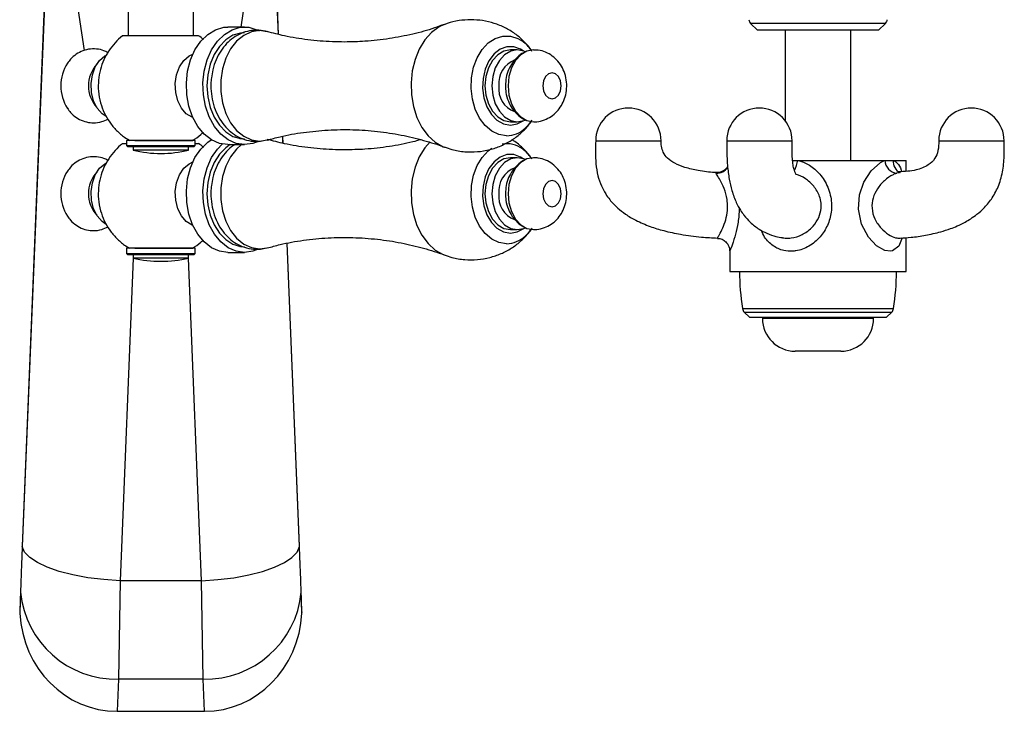
# Model space of a CAD drawing. Units: millimetres. Extents: x 5 to 995, y 5 to 995.
# Drawn here: x 484 to 534, y 135 to 171 of the extents above; entities that cross this region are included whole.
import ezdxf

# ---------------------------------------------------------------- set-up
doc = ezdxf.new("R2010")
doc.units = ezdxf.units.MM

msp = doc.modelspace()

# ---------------------------------------------------------------- linework, layer by layer
at = {"color": 7, "linetype": 'Continuous', "lineweight": 25}
for p, q in [((485.043, 176.394), (483.712, 143.857)), ((496.78, 169.956), (496.517, 176.394)), ((485.947, 175.324), (486.87, 169.133)), ((494.869, 170.333), (495.613, 175.324)), ((489.113, 171.55), (489.113, 169.883)), ((492.447, 169.883), (492.447, 171.55)), ((495.046, 170.333), (494.198, 170.333)), ((520.843, 170.52), (521.196, 170.167)), ((524.279, 170.167), (521.196, 170.167)), ((522.613, 170.167), (522.613, 165.55)), ((527.363, 170.167), (524.279, 170.167)), ((525.946, 163.533), (525.946, 170.167)), ((527.363, 170.167), (527.716, 170.52)), ((508.952, 169.167), (508.599, 169.167)), ((508.599, 165.5), (508.952, 165.5)), ((494.81, 164.645), (494.857, 164.654)), ((497.007, 164.399), (496.993, 164.762)), ((489.03, 164.55), (489.03, 164.283)), ((489.542, 164.55), (489.03, 164.55)), ((489.03, 164.283), (489.097, 164.217)), ((489.03, 164.283), (492.53, 164.283)), ((492.463, 164.217), (489.097, 164.217)), ((489.113, 164.602), (489.113, 164.55)), ((489.363, 164.217), (489.363, 164.05)), ((492.53, 164.55), (489.542, 164.55)), ((492.197, 164.05), (492.197, 164.217)), ((492.447, 164.55), (492.447, 164.596)), ((492.463, 164.217), (492.53, 164.283)), ((492.53, 164.283), (492.53, 164.55)), ((494.198, 164.333), (495.046, 164.333)), ((489.778, 164.05), (489.363, 164.05)), ((492.197, 164.05), (489.778, 164.05)), ((508.952, 163.667), (508.599, 163.667)), ((522.97, 163.533), (523.245, 163.533)), ((523.245, 163.533), (527.69, 163.533)), ((527.69, 163.533), (528.125, 163.533)), ((528.125, 163.533), (528.779, 163.533)), ((528.779, 162.987), (528.779, 163.533)), ((528.47, 162.906), (528.462, 162.909)), ((508.599, 160), (508.952, 160)), ((494.81, 159.145), (494.857, 159.154)), ((497.848, 143.857), (497.216, 159.302)), ((528.779, 157.867), (528.779, 159.592)), ((489.03, 159.05), (489.03, 158.783)), ((489.542, 159.05), (489.03, 159.05)), ((489.03, 158.783), (489.097, 158.717)), ((489.03, 158.783), (492.53, 158.783)), ((492.463, 158.717), (489.097, 158.717)), ((489.363, 158.717), (489.363, 158.55)), ((492.53, 159.05), (489.542, 159.05)), ((492.197, 158.55), (492.197, 158.717)), ((492.463, 158.717), (492.53, 158.783)), ((492.53, 158.783), (492.53, 159.05)), ((494.198, 158.833), (495.046, 158.833)), ((519.779, 158.904), (519.779, 157.867)), ((489.778, 158.55), (489.363, 158.55)), ((492.197, 158.55), (489.778, 158.55)), ((519.779, 157.867), (528.779, 157.867)), ((520.522, 155.791), (520.779, 155.533)), ((527.779, 155.533), (528.037, 155.791)), ((520.779, 155.533), (527.779, 155.533)), ((521.446, 155.533), (521.446, 155.466)), ((527.113, 155.466), (527.113, 155.533)), ((525.446, 153.799), (523.113, 153.799)), ((483.712, 143.858), (483.711, 143.828)), ((483.711, 143.828), (483.712, 143.805)), ((483.714, 143.836), (483.712, 143.805)), ((497.847, 143.805), (497.846, 143.836)), ((497.847, 143.805), (497.849, 143.828)), ((497.849, 143.828), (497.848, 143.858)), ((488.7, 142.095), (488.617, 137.082)), ((492.86, 142.095), (488.7, 142.095)), ((492.942, 137.082), (492.86, 142.095)), ((483.625, 141.577), (483.624, 141.538)), ((483.626, 141.577), (483.627, 141.505)), ((497.935, 141.536), (497.934, 141.573)), ((483.608, 141.098), (483.585, 140.528)), ((483.624, 141.536), (483.608, 141.101)), ((483.626, 141.462), (483.61, 141.017)), ((483.627, 141.505), (483.626, 141.462)), ((497.934, 141.462), (497.933, 141.505)), ((497.95, 141.017), (497.934, 141.462)), ((497.951, 141.099), (497.946, 141.244)), ((497.975, 140.528), (497.951, 141.098)), ((483.61, 141.017), (483.586, 140.437)), ((497.974, 140.437), (497.95, 141.017)), ((488.617, 137.082), (488.55, 135.435)), ((492.942, 137.082), (488.617, 137.082)), ((493.01, 135.435), (492.942, 137.082)), ((488.55, 135.435), (493.01, 135.435))]:
    msp.add_line(p, q, dxfattribs=at)
at = {"color": 8, "linetype": 'Continuous', "lineweight": 25}
for p, q in [((485.045, 176.39), (483.714, 143.836)), ((496.777, 169.957), (496.514, 176.39)), ((527.716, 170.52), (520.843, 170.52)), ((497.005, 164.399), (496.99, 164.761)), ((519.082, 162.879), (519.068, 162.901)), ((528.413, 162.899), (528.305, 162.879)), ((497.846, 143.836), (497.213, 159.302)), ((489.373, 158.548), (488.7, 142.095)), ((492.86, 142.095), (492.187, 158.548)), ((520.428, 155.974), (528.13, 155.974)), ((520.522, 155.791), (528.037, 155.791)), ((527.113, 155.466), (521.446, 155.466)), ((483.712, 143.857), (483.714, 143.836)), ((497.846, 143.836), (497.848, 143.857)), ((483.609, 141.101), (483.61, 141.017)), ((483.625, 141.538), (483.626, 141.462)), ((497.934, 141.462), (497.935, 141.536)), ((497.95, 141.017), (497.951, 141.099))]:
    msp.add_line(p, q, dxfattribs=at)
at = {"color": 7, "linetype": 'Continuous', "lineweight": 25, "flags": 128}
for points in [[(494.198, 164.333), (493.771, 164.395), (493.361, 164.576), (492.986, 164.871), (492.66, 165.266), (492.397, 165.746), (492.208, 166.291), (492.101, 166.879), (492.079, 167.485), (492.144, 168.085), (492.293, 168.654), (492.52, 169.17), (492.816, 169.609), (493.168, 169.956), (493.562, 170.196), (493.983, 170.318), (494.198, 170.333)], [(495.046, 164.333), (494.619, 164.395), (494.21, 164.576), (493.834, 164.871), (493.509, 165.266), (493.246, 165.746), (493.057, 166.291), (492.949, 166.879), (492.927, 167.485), (492.992, 168.085), (493.142, 168.654), (493.369, 169.17), (493.664, 169.609), (494.017, 169.956), (494.411, 170.196), (494.831, 170.318), (495.261, 170.318), (495.681, 170.196), (495.785, 170.145)], [(495.046, 170.042), (494.846, 170.027), (494.454, 169.909), (494.089, 169.679), (493.765, 169.346), (493.497, 168.925), (493.297, 168.435), (493.173, 167.896), (493.131, 167.333), (493.173, 166.77), (493.297, 166.232), (493.497, 165.741), (493.765, 165.321), (494.089, 164.988), (494.454, 164.757), (494.846, 164.64), (495.046, 164.625)], [(508.599, 169.167), (508.263, 169.104), (507.951, 168.921), (507.682, 168.63), (507.476, 168.25), (507.347, 167.808), (507.303, 167.333)], [(509.365, 169.071), (509.288, 169.104), (508.952, 169.167), (508.617, 169.104), (508.304, 168.921), (508.036, 168.63), (507.83, 168.25), (507.7, 167.808), (507.656, 167.333)], [(509.77, 169.166), (509.442, 169.104), (509.129, 168.921), (508.861, 168.63), (508.655, 168.25), (508.525, 167.808), (508.481, 167.333)], [(487.993, 165.768), (487.787, 165.909), (487.538, 166.196), (487.353, 166.566), (487.245, 166.994), (487.223, 167.447), (487.289, 167.891), (487.436, 168.294), (487.656, 168.626), (487.93, 168.862), (488.006, 168.904)], [(492.412, 165.713), (492.371, 165.728), (492.077, 165.909), (491.828, 166.196), (491.643, 166.566), (491.535, 166.994), (491.513, 167.447), (491.579, 167.891), (491.726, 168.294), (491.945, 168.626), (492.22, 168.862), (492.412, 168.953)], [(510.249, 167.333), (510.285, 167.078), (510.387, 166.862), (510.54, 166.717), (510.72, 166.667), (510.901, 166.717), (511.054, 166.862), (511.156, 167.078), (511.192, 167.333), (511.156, 167.588), (511.054, 167.805), (510.901, 167.949), (510.72, 168), (510.54, 167.949), (510.387, 167.805), (510.285, 167.588), (510.249, 167.333)], [(507.303, 167.333), (507.347, 166.859), (507.476, 166.417), (507.682, 166.037), (507.951, 165.745), (508.263, 165.562), (508.599, 165.5)], [(507.656, 167.333), (507.7, 166.859), (507.83, 166.417), (508.036, 166.037), (508.304, 165.745), (508.617, 165.562), (508.952, 165.5), (509.288, 165.562), (509.343, 165.585)], [(508.481, 167.333), (508.525, 166.859), (508.655, 166.417), (508.861, 166.037), (509.129, 165.745), (509.442, 165.562), (509.77, 165.5)], [(509.66, 165.507), (509.493, 165.303), (509.358, 165.172)], [(494.198, 158.833), (493.771, 158.895), (493.361, 159.076), (492.986, 159.371), (492.66, 159.766), (492.397, 160.246), (492.208, 160.791), (492.101, 161.379), (492.079, 161.985), (492.144, 162.585), (492.293, 163.154), (492.52, 163.67), (492.816, 164.109), (493.168, 164.456), (493.35, 164.583)], [(495.046, 158.833), (494.619, 158.895), (494.21, 159.076), (493.834, 159.371), (493.509, 159.766), (493.246, 160.246), (493.057, 160.791), (492.949, 161.379), (492.927, 161.985), (492.992, 162.585), (493.142, 163.154), (493.369, 163.67), (493.664, 164.109), (493.905, 164.362)], [(494.309, 164.333), (494.089, 164.179), (493.765, 163.846), (493.497, 163.425), (493.297, 162.935), (493.173, 162.396), (493.131, 161.833), (493.173, 161.27), (493.297, 160.732), (493.497, 160.241), (493.765, 159.821), (494.089, 159.488), (494.454, 159.257), (494.846, 159.14), (495.046, 159.125)], [(495.743, 164.5), (495.473, 164.395), (495.046, 164.333)], [(508.599, 163.667), (508.263, 163.604), (507.951, 163.421), (507.682, 163.13), (507.476, 162.75), (507.347, 162.308), (507.303, 161.833)], [(509.365, 163.571), (509.288, 163.604), (508.952, 163.667), (508.617, 163.604), (508.304, 163.421), (508.036, 163.13), (507.83, 162.75), (507.7, 162.308), (507.656, 161.833)], [(509.77, 163.666), (509.442, 163.604), (509.129, 163.421), (508.861, 163.13), (508.655, 162.75), (508.525, 162.308), (508.481, 161.833)], [(487.993, 160.268), (487.787, 160.409), (487.538, 160.696), (487.353, 161.066), (487.245, 161.494), (487.223, 161.947), (487.289, 162.391), (487.436, 162.794), (487.656, 163.126), (487.93, 163.362), (488.006, 163.404)], [(492.412, 160.213), (492.371, 160.228), (492.077, 160.409), (491.828, 160.696), (491.643, 161.066), (491.535, 161.494), (491.513, 161.947), (491.579, 162.391), (491.726, 162.794), (491.945, 163.126), (492.22, 163.362), (492.412, 163.453)], [(510.249, 161.833), (510.285, 161.578), (510.387, 161.362), (510.54, 161.217), (510.72, 161.167), (510.901, 161.217), (511.054, 161.362), (511.156, 161.578), (511.192, 161.833), (511.156, 162.088), (511.054, 162.305), (510.901, 162.449), (510.72, 162.5), (510.54, 162.449), (510.387, 162.305), (510.285, 162.088), (510.249, 161.833)], [(507.303, 161.833), (507.347, 161.359), (507.476, 160.917), (507.682, 160.537), (507.951, 160.245), (508.263, 160.062), (508.599, 160)], [(507.656, 161.833), (507.7, 161.359), (507.83, 160.917), (508.036, 160.537), (508.304, 160.245), (508.617, 160.062), (508.952, 160), (509.288, 160.062), (509.343, 160.085)], [(508.481, 161.833), (508.525, 161.359), (508.655, 160.917), (508.861, 160.537), (509.129, 160.245), (509.442, 160.062), (509.77, 160)], [(509.66, 160.007), (509.493, 159.803), (509.358, 159.672)], [(495.743, 159), (495.473, 158.895), (495.046, 158.833)], [(488.7, 142.095), (487.867, 142.149), (487.058, 142.247), (486.295, 142.388), (485.599, 142.568), (484.99, 142.78), (484.484, 143.02), (484.096, 143.281), (483.837, 143.556), (483.714, 143.836)], [(492.86, 142.095), (493.692, 142.149), (494.501, 142.247), (495.265, 142.388), (495.961, 142.568), (496.57, 142.78), (497.076, 143.02), (497.463, 143.281), (497.723, 143.556), (497.846, 143.836)]]:
    msp.add_lwpolyline(points, dxfattribs=at)
at = {"color": 8, "linetype": 'Continuous', "lineweight": 25, "flags": 128}
for points in [[(505.228, 170.46), (504.968, 170.337), (504.581, 170.055), (504.239, 169.675), (503.954, 169.21), (503.737, 168.677), (503.594, 168.096), (503.533, 167.487), (503.553, 166.873), (503.656, 166.275), (503.836, 165.715), (504.089, 165.214), (504.404, 164.79), (504.769, 164.457), (505.173, 164.229), (505.231, 164.206)], [(496.196, 170.094), (495.812, 170.147), (495.398, 170.086), (495.003, 169.904), (494.642, 169.61), (494.333, 169.216), (494.089, 168.74), (493.92, 168.203), (493.833, 167.627), (493.833, 167.039), (493.92, 166.464), (494.089, 165.926), (494.333, 165.45), (494.642, 165.057), (495.003, 164.762), (495.398, 164.581), (495.812, 164.519), (496.195, 164.572)], [(508.401, 164.783), (508.014, 164.843), (507.644, 165.019), (507.31, 165.303), (507.027, 165.682), (506.808, 166.139), (506.664, 166.651), (506.601, 167.195), (506.622, 167.746), (506.726, 168.277), (506.909, 168.764), (507.161, 169.185), (507.472, 169.518), (507.825, 169.75), (508.206, 169.868), (508.596, 169.868), (508.977, 169.75), (509.209, 169.613)], [(509.248, 169.118), (509.121, 169.2), (508.777, 169.325), (508.421, 169.325), (508.076, 169.2), (507.765, 168.957), (507.505, 168.613), (507.315, 168.188), (507.205, 167.709), (507.182, 167.207), (507.249, 166.713), (507.4, 166.258), (507.627, 165.87), (507.915, 165.574), (508.246, 165.389), (508.599, 165.326), (508.599, 165.326)], [(508.599, 165.326), (508.952, 165.389), (509.248, 165.548)], [(494.898, 164.333), (494.642, 164.11), (494.333, 163.716), (494.089, 163.24), (493.92, 162.703), (493.833, 162.127), (493.833, 161.539), (493.92, 160.964), (494.089, 160.426), (494.333, 159.95), (494.642, 159.557), (495.003, 159.262), (495.398, 159.081), (495.812, 159.019), (496.195, 159.072)], [(504.504, 164.482), (504.239, 164.175), (503.954, 163.71), (503.737, 163.177), (503.594, 162.596), (503.533, 161.987), (503.553, 161.373), (503.656, 160.775), (503.836, 160.215), (504.089, 159.714), (504.404, 159.29), (504.769, 158.957), (505.173, 158.729), (505.231, 158.706)], [(508.401, 159.283), (508.014, 159.343), (507.644, 159.519), (507.31, 159.803), (507.027, 160.182), (506.808, 160.639), (506.664, 161.151), (506.601, 161.695), (506.622, 162.246), (506.726, 162.777), (506.909, 163.264), (507.161, 163.685), (507.472, 164.018), (507.654, 164.154)], [(509.248, 163.618), (509.121, 163.7), (508.777, 163.825), (508.421, 163.825), (508.076, 163.7), (507.765, 163.457), (507.505, 163.113), (507.315, 162.688), (507.205, 162.209), (507.182, 161.707), (507.249, 161.213), (507.4, 160.758), (507.627, 160.37), (507.915, 160.074), (508.246, 159.889), (508.599, 159.826), (508.599, 159.826)], [(528.569, 159.578), (528.394, 159.158), (528.077, 158.917), (527.971, 158.897), (527.686, 158.934), (527.263, 159.174), (526.847, 159.62), (526.499, 160.277), (526.338, 161.048), (526.391, 161.769), (526.612, 162.416), (526.983, 162.998), (527.465, 163.427), (527.642, 163.516), (527.69, 163.533), (527.69, 163.533)], [(508.599, 159.826), (508.952, 159.889), (509.248, 160.048)]]:
    msp.add_lwpolyline(points, dxfattribs=at)
at = {"color": 7, "linetype": 'Continuous', "lineweight": 25}
for centre, radius, start, end in [((521.079, 170.755), 0.333, 188.4833, 225), ((527.48, 170.755), 0.333, 315, 351.5167), ((508.039, 168), 1.993, 35.5656, 54.0548), ((509.271, 167.466), 1.269, 110.516, 186.0213), ((487.824, 167.333), 2.144, 147.3927, 212.3986), ((488.726, 167.333), 1.638, 137.6908, 222.3092), ((509.245, 167.181), 1.244, 172.9641, 249.4688), ((514.613, 164.533), 1.667, 90, 180.0169), ((514.613, 164.533), 1.667, 0.026, 90), ((521.292, 164.533), 1.667, 90, 179.9002), ((521.292, 164.533), 1.667, 359.9545, 90), ((532.1, 164.533), 1.667, 90, 179.8407), ((532.1, 164.533), 1.667, 359.9181, 90), ((490.78, 169.987), 6.104, 256.5803, 283.4197), ((508.039, 162.5), 1.993, 35.5656, 54.0548), ((509.271, 161.966), 1.269, 110.516, 186.0213), ((528.366, 163.553), 0.676, 181.6452, 264.8978), ((487.824, 161.833), 2.144, 147.3927, 212.3986), ((488.726, 161.833), 1.638, 137.6908, 222.3092), ((509.245, 161.681), 1.244, 172.9641, 249.4688), ((490.78, 164.487), 6.104, 256.5803, 283.4197), ((532.363, 157.867), 12.083, 180, 189.0107), ((516.196, 157.867), 12.083, 350.9893, 0), ((520.758, 156.026), 0.333, 189.0107, 225), ((527.801, 156.026), 0.333, 315, 350.9893), ((523.113, 155.466), 1.667, 180, 270), ((525.446, 155.466), 1.667, 270, 0), ((488.496, 141.972), 4.892, 185.4743, 271.4227), ((493.064, 141.972), 4.892, 268.5773, 354.5257)]:
    msp.add_arc(centre, radius, start, end, dxfattribs=at)
at = {"color": 8, "linetype": 'Continuous', "lineweight": 25}
for centre, radius, start, end in [((508.366, 166.243), 1.461, 271.3997, 312.8249), ((508.399, 163.029), 1.353, 53.2599, 99.0071), ((519.12, 163.556), 0.678, 266.7541, 326.3348), ((521.168, 163.876), 2.105, 335.6066, 350.6399), ((528.702, 163.441), 0.584, 170.9546, 245.9342), ((508.366, 160.743), 1.461, 271.3997, 312.8249)]:
    msp.add_arc(centre, radius, start, end, dxfattribs=at)
at = {"color": 7, "linetype": 'Continuous', "lineweight": 25}
for centre, major_axis, start_param, end_param in [((484.418, 140.494), (0.036, 0.891), 1.570796, 1.673736), ((488.578, 140.783), (-0.219, -5.344), 4.815329, 6.321411), ((492.982, 140.783), (-0.219, 5.344), 3.103367, 4.609449), ((497.142, 140.494), (0.036, -0.891), 1.467857, 1.570796)]:
    msp.add_ellipse(centre, major_axis=major_axis, ratio=0.934853, start_param=start_param, end_param=end_param, dxfattribs=at)
for points, knots in [([(506.587, 170.705), (506.384, 170.694), (505.974, 170.673), (505.513, 170.574), (505.272, 170.469), (505.221, 170.447)], [0, 0, 0, 0, 0.436465, 0.88084, 1, 1, 1, 1]), ([(509.698, 169.092), (509.681, 169.122), (509.566, 169.315), (509.278, 169.623), (508.839, 170.002), (508.33, 170.308), (507.775, 170.534), (507.188, 170.678), (506.787, 170.696), (506.587, 170.705)], [0, 0, 0, 0, 0.028496, 0.184668, 0.344202, 0.506364, 0.670446, 0.835809, 1, 1, 1, 1]), ([(495.663, 170.167), (495.543, 170.161), (495.272, 170.146), (494.867, 170.018), (494.469, 169.797), (494.118, 169.491), (493.818, 169.111), (493.582, 168.662), (493.422, 168.199), (493.38, 167.882), (493.362, 167.742)], [0, 0, 0, 0, 0.101672, 0.228506, 0.354765, 0.482957, 0.614883, 0.751102, 0.890805, 1, 1, 1, 1]), ([(496.209, 170.082), (496.176, 170.094), (496.002, 170.158), (495.814, 170.163), (495.663, 170.167)], [0, 0, 0, 0, 0.190382, 1, 1, 1, 1]), ([(505.221, 170.468), (505.058, 170.406), (504.552, 170.211), (503.615, 169.957), (502.429, 169.723), (501.26, 169.589), (500.492, 169.574), (500.144, 169.567)], [0, 0, 0, 0, 0.108238, 0.335642, 0.568503, 0.804555, 1, 1, 1, 1]), ([(488.837, 169.885), (488.836, 169.884), (488.687, 169.788), (488.439, 169.532), (488.111, 169.126), (487.859, 168.664), (487.681, 168.161), (487.586, 167.62), (487.585, 167.046), (487.686, 166.479), (487.883, 165.946), (488.158, 165.471), (488.509, 165.054), (488.86, 164.74), (489.109, 164.601), (489.2, 164.551)], [0, 0, 0, 0, 0.000883, 0.084276, 0.166848, 0.249438, 0.333138, 0.419308, 0.509469, 0.604905, 0.691838, 0.778279, 0.864485, 0.950702, 1, 1, 1, 1]), ([(492.144, 169.883), (491.971, 169.883), (491.623, 169.883), (490.961, 169.883), (490.292, 169.883), (489.681, 169.883), (489.203, 169.883), (488.89, 169.883), (488.855, 169.883), (488.839, 169.883)], [0, 0, 0, 0, 0.14732, 0.294697, 0.440161, 0.583251, 0.724816, 0.865814, 1, 1, 1, 1]), ([(492.705, 169.883), (492.702, 169.883), (492.694, 169.883), (492.47, 169.883), (492.236, 169.883), (492.144, 169.883)], [0, 0, 0, 0, 0.30799, 0.731061, 1, 1, 1, 1]), ([(492.948, 169.693), (492.945, 169.696), (492.876, 169.772), (492.79, 169.829), (492.706, 169.884)], [0, 0, 0, 0, 0.035215, 1, 1, 1, 1]), ([(500.144, 169.567), (499.937, 169.569), (499.311, 169.577), (498.278, 169.667), (497.16, 169.845), (496.489, 170.024), (496.199, 170.102)], [0, 0, 0, 0, 0.152962, 0.462829, 0.768428, 1, 1, 1, 1]), ([(488.072, 169.023), (488.038, 169.044), (487.896, 169.134), (487.593, 169.21), (487.195, 169.228), (486.804, 169.135), (486.461, 168.954), (486.195, 168.732), (486.073, 168.554), (486.024, 168.481)], [0, 0, 0, 0, 0.052074, 0.215224, 0.392406, 0.561399, 0.724887, 0.887326, 1, 1, 1, 1]), ([(509.771, 165.508), (509.794, 165.505), (509.951, 165.487), (510.239, 165.556), (510.6, 165.707), (510.908, 165.941), (511.157, 166.236), (511.342, 166.586), (511.455, 166.984), (511.485, 167.419), (511.419, 167.853), (511.264, 168.253), (511.036, 168.592), (510.744, 168.865), (510.401, 169.056), (510.067, 169.161), (509.853, 169.155), (509.768, 169.153)], [0, 0, 0, 0, 0.012311, 0.085703, 0.155848, 0.224372, 0.292959, 0.363242, 0.436567, 0.513648, 0.59478, 0.669706, 0.742736, 0.814045, 0.884379, 0.954338, 1, 1, 1, 1]), ([(509.327, 169.045), (509.308, 169.038), (509.17, 168.982), (508.952, 168.801), (508.69, 168.511), (508.496, 168.157), (508.367, 167.759), (508.351, 167.476), (508.343, 167.333)], [0, 0, 0, 0, 0.029145, 0.216126, 0.403536, 0.595676, 0.795887, 1, 1, 1, 1]), ([(493.362, 167.742), (493.355, 167.701), (493.316, 167.48), (493.331, 167.062), (493.411, 166.511), (493.588, 165.983), (493.842, 165.518), (494.158, 165.133), (494.517, 164.838), (494.929, 164.62), (495.381, 164.502), (495.814, 164.484), (496.072, 164.55), (496.179, 164.578)], [0, 0, 0, 0, 0.023982, 0.129083, 0.235162, 0.342466, 0.451169, 0.54848, 0.642974, 0.734881, 0.834982, 0.931439, 1, 1, 1, 1]), ([(508.343, 167.333), (508.348, 167.222), (508.36, 166.952), (508.475, 166.555), (508.678, 166.17), (508.95, 165.867), (509.177, 165.679), (509.319, 165.623), (509.338, 165.615)], [0, 0, 0, 0, 0.158597, 0.383491, 0.584123, 0.779342, 0.970525, 1, 1, 1, 1]), ([(486.021, 166.192), (486.07, 166.118), (486.193, 165.935), (486.464, 165.71), (486.807, 165.53), (487.112, 165.459), (487.432, 165.443), (487.745, 165.48), (487.975, 165.591), (488.078, 165.641)], [0, 0, 0, 0, 0.112592, 0.279727, 0.443454, 0.605641, 0.674478, 0.854029, 1, 1, 1, 1]), ([(505.227, 164.218), (505.355, 164.17), (505.691, 164.045), (506.265, 163.959), (506.916, 163.957), (507.541, 164.063), (508.12, 164.26), (508.645, 164.535), (509.102, 164.878), (509.459, 165.226), (509.631, 165.479), (509.701, 165.581)], [0, 0, 0, 0, 0.080928, 0.213211, 0.341974, 0.466742, 0.587547, 0.704488, 0.817605, 0.926927, 1, 1, 1, 1]), ([(492.363, 164.542), (492.37, 164.545), (492.538, 164.625), (492.738, 164.772), (492.903, 164.94), (492.944, 164.981)], [0, 0, 0, 0, 0.03384, 0.763203, 1, 1, 1, 1]), ([(496.205, 164.563), (496.42, 164.623), (497.014, 164.791), (498.055, 164.97), (499.3, 165.095), (500.566, 165.112), (501.817, 165.024), (503.031, 164.84), (504.166, 164.561), (504.9, 164.343), (505.227, 164.207), (505.228, 164.207)], [0, 0, 0, 0, 0.074951, 0.207673, 0.342014, 0.476809, 0.611035, 0.743514, 0.873317, 0.999552, 1, 1, 1, 1]), ([(488.837, 164.385), (488.836, 164.384), (488.687, 164.288), (488.439, 164.032), (488.111, 163.626), (487.859, 163.164), (487.681, 162.661), (487.586, 162.12), (487.585, 161.546), (487.686, 160.979), (487.883, 160.446), (488.158, 159.971), (488.509, 159.554), (488.86, 159.24), (489.109, 159.101), (489.2, 159.051)], [0, 0, 0, 0, 0.000883, 0.084276, 0.166848, 0.249438, 0.333138, 0.419308, 0.509469, 0.604905, 0.691838, 0.778279, 0.864485, 0.950702, 1, 1, 1, 1]), ([(489.032, 164.383), (488.995, 164.383), (488.854, 164.383), (488.845, 164.383), (488.839, 164.383)], [0, 0, 0, 0, 0.26398, 1, 1, 1, 1]), ([(489.449, 164.55), (489.555, 164.55), (489.772, 164.55), (490.248, 164.55), (490.779, 164.55), (491.314, 164.55), (491.795, 164.55), (492.158, 164.55), (492.363, 164.55), (492.36, 164.55), (492.359, 164.55)], [0, 0, 0, 0, 0.123757, 0.252947, 0.382461, 0.513191, 0.645824, 0.780337, 0.915486, 1, 1, 1, 1]), ([(492.705, 164.383), (492.707, 164.383), (492.711, 164.383), (492.583, 164.383), (492.53, 164.383)], [0, 0, 0, 0, 0.580396, 1, 1, 1, 1]), ([(492.948, 164.193), (492.945, 164.196), (492.876, 164.272), (492.79, 164.329), (492.706, 164.384)], [0, 0, 0, 0, 0.035215, 1, 1, 1, 1]), ([(494.567, 164.333), (494.537, 164.317), (494.374, 164.23), (494.12, 163.987), (493.817, 163.612), (493.582, 163.162), (493.422, 162.699), (493.38, 162.382), (493.362, 162.242)], [0, 0, 0, 0, 0.0415405, 0.2319622, 0.4279316, 0.6302763, 0.8377976, 1, 1, 1, 1]), ([(500.144, 164.067), (499.937, 164.069), (499.311, 164.077), (498.278, 164.167), (497.16, 164.345), (496.489, 164.524), (496.199, 164.602)], [0, 0, 0, 0, 0.152962, 0.462829, 0.768428, 1, 1, 1, 1]), ([(504.021, 164.586), (503.887, 164.547), (503.377, 164.398), (502.426, 164.227), (501.26, 164.088), (500.492, 164.073), (500.144, 164.067)], [0, 0, 0, 0, 0.1107416, 0.4224317, 0.7383928, 1, 1, 1, 1]), ([(509.698, 163.592), (509.681, 163.622), (509.566, 163.815), (509.275, 164.119), (508.949, 164.422), (508.73, 164.549), (508.679, 164.579)], [0, 0, 0, 0, 0.072501, 0.469844, 0.875741, 1, 1, 1, 1]), ([(512.946, 164.533), (512.94, 164.348), (512.928, 163.954), (512.943, 163.356), (513.041, 162.767), (513.215, 162.254), (513.43, 161.848), (513.643, 161.547), (513.851, 161.307), (514.112, 161.055), (514.49, 160.76), (515.039, 160.437), (515.698, 160.158), (516.462, 159.924), (517.336, 159.74), (518.251, 159.614), (518.878, 159.584), (519.151, 159.571)], [0, 0, 0, 0, 0.060714, 0.129225, 0.195652, 0.255355, 0.306, 0.345669, 0.375945, 0.409871, 0.464401, 0.532434, 0.618321, 0.697974, 0.794136, 0.910608, 1, 1, 1, 1]), ([(519.068, 162.91), (519.047, 162.911), (518.749, 162.924), (518.22, 162.997), (517.535, 163.145), (517, 163.353), (516.614, 163.614), (516.382, 163.921), (516.286, 164.236), (516.281, 164.438), (516.279, 164.533)], [0, 0, 0, 0, 0.017653, 0.250576, 0.446053, 0.604053, 0.729239, 0.831113, 0.920181, 1, 1, 1, 1]), ([(519.625, 164.533), (519.625, 164.338), (519.624, 163.917), (519.657, 163.253), (519.743, 162.583), (519.891, 161.941), (520.089, 161.412), (520.287, 161.037), (520.542, 160.674), (520.862, 160.325), (521.255, 160.023), (521.695, 159.79), (522.094, 159.644), (522.357, 159.606), (522.466, 159.59)], [0, 0, 0, 0, 0.072092, 0.155564, 0.238952, 0.318201, 0.412994, 0.485791, 0.530967, 0.608666, 0.714622, 0.806325, 0.919281, 1, 1, 1, 1]), ([(523.172, 162.801), (523.167, 162.81), (523.151, 162.836), (523.057, 163.04), (522.995, 163.364), (522.951, 163.827), (522.956, 164.251), (522.959, 164.533)], [0, 0, 0, 0, 0.128015, 0.394628, 0.543415, 0.696182, 1, 1, 1, 1]), ([(530.433, 164.533), (530.432, 164.36), (530.428, 164.028), (530.229, 163.56), (529.851, 163.238), (529.245, 162.994), (528.704, 162.962), (528.405, 162.943)], [0, 0, 0, 0, 0.138193, 0.264543, 0.437512, 0.689716, 1, 1, 1, 1]), ([(528.47, 159.571), (528.654, 159.581), (529.083, 159.605), (529.775, 159.708), (530.445, 159.856), (530.982, 160.028), (531.395, 160.192), (531.742, 160.361), (532.08, 160.561), (532.42, 160.802), (532.8, 161.142), (533.193, 161.631), (533.522, 162.278), (533.723, 163.039), (533.782, 163.807), (533.771, 164.303), (533.766, 164.533)], [0, 0, 0, 0, 0.072227, 0.168849, 0.271913, 0.336543, 0.382549, 0.437998, 0.479259, 0.525741, 0.58786, 0.661951, 0.744212, 0.832527, 0.922396, 1, 1, 1, 1]), ([(488.072, 163.523), (488.038, 163.544), (487.896, 163.634), (487.593, 163.71), (487.195, 163.728), (486.804, 163.635), (486.461, 163.454), (486.195, 163.232), (486.073, 163.054), (486.024, 162.981)], [0, 0, 0, 0, 0.052074, 0.215224, 0.392406, 0.561399, 0.724887, 0.887326, 1, 1, 1, 1]), ([(509.771, 160.008), (509.794, 160.005), (509.951, 159.987), (510.239, 160.056), (510.6, 160.207), (510.908, 160.441), (511.157, 160.736), (511.342, 161.086), (511.455, 161.484), (511.485, 161.919), (511.419, 162.353), (511.264, 162.753), (511.036, 163.092), (510.744, 163.365), (510.401, 163.556), (510.067, 163.661), (509.853, 163.655), (509.768, 163.653)], [0, 0, 0, 0, 0.012311, 0.085703, 0.155848, 0.224372, 0.292959, 0.363242, 0.436567, 0.513648, 0.59478, 0.669706, 0.742736, 0.814045, 0.884379, 0.954338, 1, 1, 1, 1]), ([(509.327, 163.545), (509.308, 163.538), (509.17, 163.482), (508.952, 163.301), (508.69, 163.011), (508.496, 162.657), (508.367, 162.259), (508.351, 161.976), (508.343, 161.833)], [0, 0, 0, 0, 0.029145, 0.216126, 0.403536, 0.595676, 0.795887, 1, 1, 1, 1]), ([(519.672, 163.211), (519.67, 163.208), (519.638, 163.136), (519.51, 163.027), (519.303, 162.914), (519.144, 162.911), (519.067, 162.91)], [0, 0, 0, 0, 0.012753, 0.335966, 0.676976, 1, 1, 1, 1]), ([(528.464, 162.908), (528.46, 162.911), (528.455, 162.914), (528.46, 162.909), (528.46, 162.908)], [0, 0, 0, 0, 0.823016, 1, 1, 1, 1]), ([(493.362, 162.242), (493.355, 162.201), (493.316, 161.98), (493.331, 161.562), (493.411, 161.011), (493.588, 160.483), (493.842, 160.018), (494.158, 159.633), (494.517, 159.338), (494.929, 159.12), (495.381, 159.002), (495.814, 158.984), (496.072, 159.05), (496.179, 159.078)], [0, 0, 0, 0, 0.023982, 0.129083, 0.235162, 0.342466, 0.451169, 0.54848, 0.642974, 0.734881, 0.834982, 0.931439, 1, 1, 1, 1]), ([(508.343, 161.833), (508.348, 161.722), (508.36, 161.452), (508.475, 161.055), (508.678, 160.67), (508.95, 160.367), (509.177, 160.179), (509.319, 160.123), (509.338, 160.115)], [0, 0, 0, 0, 0.158597, 0.383491, 0.584123, 0.779342, 0.970525, 1, 1, 1, 1]), ([(486.021, 160.692), (486.07, 160.618), (486.193, 160.435), (486.464, 160.21), (486.807, 160.03), (487.112, 159.959), (487.432, 159.943), (487.745, 159.98), (487.975, 160.091), (488.078, 160.141)], [0, 0, 0, 0, 0.112592, 0.279727, 0.443454, 0.605641, 0.674478, 0.854029, 1, 1, 1, 1]), ([(505.227, 158.718), (505.355, 158.67), (505.691, 158.545), (506.265, 158.459), (506.916, 158.457), (507.541, 158.563), (508.12, 158.76), (508.645, 159.035), (509.102, 159.378), (509.459, 159.726), (509.631, 159.979), (509.701, 160.081)], [0, 0, 0, 0, 0.080928, 0.213211, 0.341974, 0.466742, 0.587547, 0.704488, 0.817605, 0.926927, 1, 1, 1, 1]), ([(492.363, 159.042), (492.37, 159.045), (492.538, 159.125), (492.738, 159.272), (492.903, 159.44), (492.944, 159.481)], [0, 0, 0, 0, 0.03384, 0.763203, 1, 1, 1, 1]), ([(496.205, 159.063), (496.42, 159.123), (497.014, 159.291), (498.055, 159.47), (499.3, 159.595), (500.566, 159.612), (501.817, 159.524), (503.031, 159.34), (504.166, 159.061), (504.9, 158.843), (505.227, 158.707), (505.228, 158.707)], [0, 0, 0, 0, 0.074951, 0.207673, 0.342014, 0.476809, 0.611035, 0.743514, 0.873317, 0.999552, 1, 1, 1, 1]), ([(519.15, 159.551), (519.191, 159.55), (519.313, 159.548), (519.494, 159.456), (519.651, 159.307), (519.739, 159.142), (519.776, 159.008), (519.776, 158.93), (519.777, 158.904)], [0, 0, 0, 0, 0.123181, 0.36491, 0.587821, 0.768, 0.920139, 1, 1, 1, 1]), ([(489.449, 159.05), (489.555, 159.05), (489.772, 159.05), (490.248, 159.05), (490.779, 159.05), (491.314, 159.05), (491.795, 159.05), (492.158, 159.05), (492.363, 159.05), (492.36, 159.05), (492.359, 159.05)], [0, 0, 0, 0, 0.123757, 0.252947, 0.382461, 0.513191, 0.645824, 0.780337, 0.915486, 1, 1, 1, 1]), ([(483.712, 143.805), (483.696, 143.404), (483.664, 142.602), (483.637, 141.876), (483.629, 141.591), (483.627, 141.505)], [0, 0, 0, 0, 0.4111419, 0.8227033, 1, 1, 1, 1]), ([(497.933, 141.505), (497.93, 141.59), (497.922, 141.873), (497.896, 142.598), (497.863, 143.403), (497.847, 143.805)], [0, 0, 0, 0, 0.174692, 0.587557, 1, 1, 1, 1]), ([(497.946, 141.244), (497.945, 141.246), (497.942, 141.338), (497.939, 141.442), (497.936, 141.542)], [0, 0, 0, 0, 0.0265152, 1, 1, 1, 1])]:
    msp.add_open_spline(points, degree=3, knots=knots, dxfattribs=at)
at = {"color": 8, "linetype": 'Continuous', "lineweight": 25}
for points, knots in [([(512.946, 164.533), (512.946, 164.533), (512.904, 164.533), (513.052, 164.533), (513.398, 164.533), (513.96, 164.533), (514.612, 164.533), (515.268, 164.533), (515.819, 164.533), (516.204, 164.533), (516.254, 164.533), (516.279, 164.533)], [0, 0, 0, 0, 0.0004773, 0.125454, 0.2504307, 0.3754073, 0.500384, 0.6253607, 0.7503374, 0.8753141, 1, 1, 1, 1]), ([(519.646, 164.533), (519.639, 164.533), (519.601, 164.533), (519.782, 164.533), (520.178, 164.533), (520.765, 164.533), (521.426, 164.533), (522.07, 164.533), (522.588, 164.533), (522.914, 164.533), (522.931, 164.533), (522.939, 164.533)], [0, 0, 0, 0, 0.0245761, 0.1495704, 0.2745647, 0.399559, 0.5245533, 0.6495476, 0.7745419, 0.8995362, 1, 1, 1, 1]), ([(530.465, 164.533), (530.456, 164.533), (530.429, 164.533), (530.644, 164.533), (530.961, 164.533), (531.12, 164.533)], [0, 0, 0, 0, 0.177044, 0.588522, 1, 1, 1, 1]), ([(531.12, 164.533), (531.311, 164.533), (531.694, 164.533), (532.369, 164.533), (532.995, 164.533), (533.476, 164.533), (533.746, 164.533), (533.738, 164.533), (533.736, 164.533)], [0, 0, 0, 0, 0.17894, 0.35788, 0.53682, 0.71576, 0.894699, 1, 1, 1, 1]), ([(523.245, 163.533), (523.377, 163.493), (523.714, 163.392), (524.219, 163.03), (524.689, 162.441), (524.969, 161.69), (524.991, 160.907), (524.789, 160.202), (524.402, 159.596), (523.846, 159.124), (523.324, 158.931), (522.885, 158.885), (522.47, 158.919), (521.968, 159.154), (521.578, 159.523), (521.443, 159.845), (521.393, 159.963)], [0, 0, 0, 0, 0.048353, 0.12324, 0.20995, 0.305902, 0.395251, 0.475913, 0.556158, 0.640772, 0.723132, 0.745263, 0.79894, 0.87352, 0.953339, 1, 1, 1, 1]), ([(528.125, 163.533), (528.191, 163.492), (528.359, 163.388), (528.493, 163.182), (528.534, 162.99), (528.538, 162.969)], [0, 0, 0, 0, 0.365203, 0.930808, 1, 1, 1, 1]), ([(519.151, 159.567), (519.149, 159.565), (519.145, 159.558), (519.166, 159.592), (519.243, 159.718), (519.418, 160.053), (519.581, 160.483), (519.677, 160.961), (519.672, 161.324), (519.621, 161.707), (519.505, 162.106), (519.303, 162.52), (519.148, 162.778), (519.101, 162.851), (519.082, 162.879)], [0, 0, 0, 0, 0.014003, 0.045167, 0.159777, 0.276816, 0.379142, 0.479461, 0.572284, 0.58946, 0.711367, 0.828123, 0.932224, 1, 1, 1, 1]), ([(522.466, 159.584), (522.564, 159.572), (522.71, 159.554), (523.05, 159.587), (523.481, 159.72), (523.949, 160.053), (524.28, 160.483), (524.449, 160.961), (524.445, 161.324), (524.368, 161.707), (524.181, 162.107), (523.776, 162.517), (523.415, 162.748), (523.205, 162.807), (523.163, 162.819)], [0, 0, 0, 0, 0.062161, 0.093111, 0.206934, 0.32317, 0.424794, 0.524424, 0.61661, 0.633669, 0.754739, 0.870695, 0.974081, 1, 1, 1, 1]), ([(528.305, 162.879), (528.292, 162.875), (528.227, 162.856), (528.013, 162.767), (527.662, 162.524), (527.298, 162.105), (527.061, 161.619), (526.998, 161.073), (527.153, 160.522), (527.478, 160.064), (527.863, 159.741), (528.213, 159.573), (528.394, 159.566), (528.47, 159.563)], [0, 0, 0, 0, 0.011916, 0.055517, 0.176916, 0.28919, 0.39006, 0.491154, 0.602713, 0.717297, 0.82429, 0.926567, 1, 1, 1, 1]), ([(520.252, 161.128), (520.254, 161.048), (520.263, 160.733), (520.177, 160.201), (520.033, 159.596), (519.869, 159.121), (519.797, 158.939), (519.778, 158.891), (519.782, 158.901), (519.783, 158.904)], [0, 0, 0, 0, 0.071605, 0.279537, 0.486395, 0.704512, 0.91682, 0.973869, 1, 1, 1, 1])]:
    msp.add_open_spline(points, degree=3, knots=knots, dxfattribs=at)

doc.saveas('drawing.dxf')
